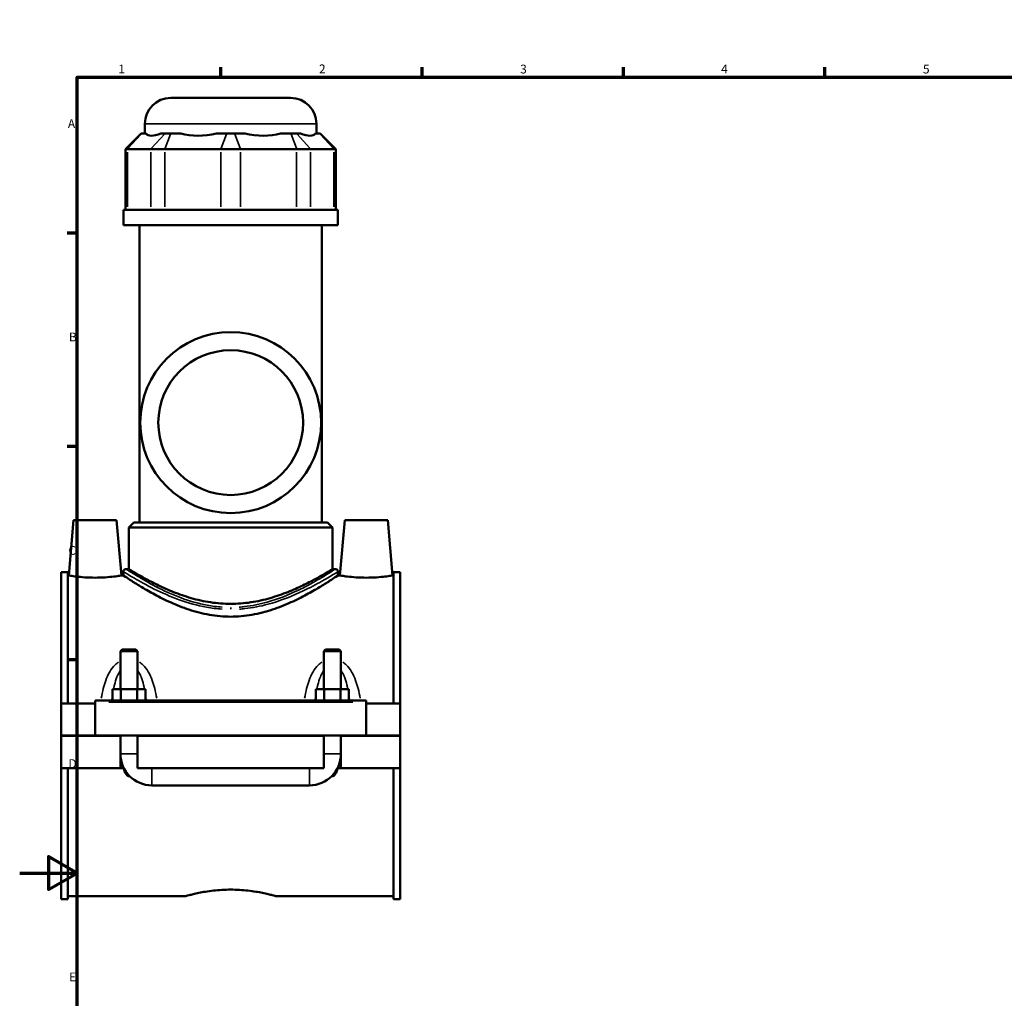
# Model space of a CAD drawing. Units: millimetres. Extents: x 0 to 1015, y -579 to 1086.
# Drawn here: x 0 to 343, y 253 to 594 of the extents above; entities that cross this region are included whole.
import ezdxf

# ---------------------------------------------------------------- set-up
doc = ezdxf.new("R2010")
doc.units = ezdxf.units.MM
for name, color, linetype, lineweight in [('Border (ANSI)', 7, 'Continuous', 70), ('Visible (ANSI)', 7, 'Continuous', 50), ('Visible Narrow (ANSI)', 7, 'Continuous', 35)]:
    doc.layers.add(name, color=color, linetype=linetype, lineweight=lineweight)
doc.styles.add('Note Text (ANSI)', font='tahoma.ttf')

# ---------------------------------------------------------------- blocks, each defined once
blk = doc.blocks.new('Borders Default Border')
at = {"layer": 'Border (ANSI)'}
for p, q in [((70.08, 574), (70.08, 577.45)), ((140.17, 574), (140.17, 577.45)), ((210.25, 574), (210.25, 577.45)), ((280.33, 574), (280.33, 577.45)), ((350.42, 574), (350.42, 577.45)), ((490.58, 574), (490.58, 577.45)), ((560.67, 574), (560.67, 577.45)), ((630.75, 574), (630.75, 577.45)), ((700.83, 574), (700.83, 577.45)), ((770.92, 574), (770.92, 577.45)), ((20, 519.75), (16.55, 519.75)), ((821, 519.75), (824.45, 519.75)), ((20, 445.5), (16.55, 445.5)), ((821, 445.5), (824.45, 445.5)), ((20, 371.25), (16.55, 371.25)), ((821, 371.25), (824.45, 371.25)), ((20, 222.75), (16.55, 222.75)), ((821, 222.75), (824.45, 222.75)), ((20, 148.5), (16.55, 148.5)), ((821, 148.5), (824.45, 148.5)), ((20, 74.25), (16.55, 74.25)), ((821, 74.25), (824.45, 74.25)), ((70.08, 20), (70.08, 16.55)), ((140.17, 20), (140.17, 16.55)), ((210.25, 20), (210.25, 16.55)), ((280.33, 20), (280.33, 16.55)), ((350.42, 20), (350.42, 16.55)), ((490.58, 20), (490.58, 16.55)), ((560.67, 20), (560.67, 16.55)), ((630.75, 20), (630.75, 16.55)), ((700.83, 20), (700.83, 16.55)), ((770.92, 20), (770.92, 16.55))]:
    blk.add_line(p, q, dxfattribs=at)
at = {"layer": 'Border (ANSI)', "flags": 128}
for points in [[(420.5, 594), (420.5, 574), (414.73, 584), (426.27, 584), (420.5, 574)], [(20, 20), (20, 574), (821, 574), (821, 20), (20, 20)], [(0, 297), (20, 297), (10, 302.77), (10, 291.23), (20, 297)], [(841, 297), (821, 297), (831, 302.77), (831, 291.23), (821, 297)], [(420.5, 0), (420.5, 20), (414.73, 10), (426.27, 10), (420.5, 20)]]:
    blk.add_lwpolyline(points, dxfattribs=at)
at = {"layer": 'Border (ANSI)', "attachment_point": 7, "style": 'Note Text (ANSI)'}
for s, insert, char_height in [('1', (34.35, 574.4), 3.05), ('2', (104.2, 574.4), 3.05), ('3', (174.26, 574.34), 3.05), ('4', (244.23, 574.4), 3.05), ('5', (314.48, 574.34), 3.05), ('6', (384.49, 574.34), 3.05), ('7', (454.6, 574.4), 3.05), ('8', (524.63, 574.33), 3.05), ('9', (594.7, 574.34), 3.05), ('10', (663.96, 574.34), 3.048), ('11', (734.04, 574.4), 3.048), ('12', (804.13, 574.4), 3.048), ('A', (16.78, 555.35), 3.05), ('A', (821.63, 555.35), 3.05), ('B', (17.15, 481.1), 3.05), ('B', (821.99, 481.1), 3.05), ('C', (16.95, 406.8), 3.05), ('C', (821.8, 406.8), 3.05), ('D', (16.96, 332.6), 3.05), ('D', (821.81, 332.6), 3.05), ('E', (17.21, 258.35), 3.05), ('E', (822.05, 258.35), 3.05), ('F', (17.29, 184.1), 3.05), ('F', (822.14, 184.1), 3.05), ('G', (16.81, 109.79), 3.05), ('G', (821.66, 109.79), 3.05), ('H', (16.97, 35.6), 3.05), ('H', (821.81, 35.6), 3.05), ('2', (104.2, 16.55), 3.05), ('12', (804.13, 16.55), 3.048), ('1', (34.35, 16.55), 3.05), ('3', (174.26, 16.49), 3.05), ('4', (244.23, 16.55), 3.05), ('5', (314.48, 16.49), 3.05), ('6', (384.49, 16.49), 3.05), ('7', (454.6, 16.55), 3.05), ('8', (524.63, 16.48), 3.05), ('9', (594.7, 16.49), 3.05), ('10', (663.96, 16.49), 3.048), ('11', (734.04, 16.55), 3.048)]:
    blk.add_mtext(s, dxfattribs=dict(at, insert=insert, char_height=char_height))

msp = doc.modelspace()

# ---------------------------------------------------------------- linework, layer by layer
at = {"layer": 'Visible (ANSI)'}
for p, q in [((52.5785, 566.7604), (94.3385, 566.7604)), ((43.5785, 554.3704), (43.5785, 557.7604)), ((103.3385, 554.3704), (103.3385, 557.7604)), ((42.2501, 554.3704), (36.8501, 548.9704)), ((42.2501, 554.3704), (42.5241, 554.3704)), ((43.983, 554.3704), (42.5241, 554.3704)), ((50.6104, 554.3704), (49.1515, 554.3704)), ((50.6104, 554.3704), (52.5587, 554.3704)), ((56.0809, 554.3704), (52.5587, 554.3704)), ((72.0809, 554.3704), (68.5588, 554.3704)), ((72.0809, 554.3704), (74.8362, 554.3704)), ((78.3583, 554.3704), (74.8362, 554.3704)), ((94.3583, 554.3704), (90.8362, 554.3704)), ((94.3583, 554.3704), (96.3066, 554.3704)), ((97.7656, 554.3704), (96.3066, 554.3704)), ((104.393, 554.3704), (102.9341, 554.3704)), ((104.393, 554.3704), (104.667, 554.3704)), ((104.667, 554.3704), (110.067, 548.9704)), ((37.5352, 548.9704), (36.8501, 548.9704)), ((36.8501, 548.9704), (36.8501, 527.8204)), ((37.5352, 548.9704), (45.6215, 548.9704)), ((50.4923, 548.9704), (45.6215, 548.9704)), ((50.4923, 548.9704), (70.0144, 548.9704)), ((76.9027, 548.9704), (70.0144, 548.9704)), ((76.9027, 548.9704), (96.4248, 548.9704)), ((101.2956, 548.9704), (96.4248, 548.9704)), ((101.2956, 548.9704), (109.3819, 548.9704)), ((110.067, 548.9704), (109.3819, 548.9704)), ((110.067, 548.9704), (110.067, 527.8204)), ((110.8085, 527.8204), (36.1085, 527.8204)), ((36.1085, 522.5104), (36.1085, 527.8204)), ((110.8085, 522.5104), (110.8085, 527.8204)), ((110.8085, 522.5104), (36.1085, 522.5104)), ((41.711, 419.0104), (41.711, 522.5104)), ((105.206, 419.0104), (105.206, 522.5104)), ((18.7585, 419.7604), (17.0788, 400.5604)), ((33.7585, 419.7604), (18.7585, 419.7604)), ((33.7585, 419.7604), (35.4383, 400.5604)), ((39.776, 419.0104), (37.976, 417.2104)), ((39.776, 419.0104), (107.141, 419.0104)), ((107.141, 419.0104), (108.941, 417.2104)), ((113.1585, 419.7604), (111.4788, 400.5604)), ((113.1585, 419.7604), (128.1585, 419.7604)), ((128.1585, 419.7604), (129.8383, 400.5604)), ((108.941, 417.2104), (37.976, 417.2104)), ((37.976, 402.7924), (37.976, 417.2104)), ((108.941, 402.7924), (108.941, 417.2104)), ((14.4585, 401.6764), (14.4585, 356.0104)), ((14.4585, 401.6764), (16.8185, 401.6764)), ((16.8185, 356.0104), (16.8185, 401.6764)), ((36.1085, 401.8924), (36.1085, 400.5604)), ((37.0085, 402.7924), (37.976, 402.7924)), ((108.941, 402.7924), (109.9085, 402.7924)), ((110.8085, 401.8924), (110.8085, 400.5604)), ((130.0985, 356.0104), (130.0985, 401.6764)), ((130.0985, 401.6764), (132.4585, 401.6764)), ((132.4585, 401.6764), (132.4585, 356.0104)), ((17.0788, 400.5604), (16.8185, 400.5604)), ((36.1085, 400.5604), (35.4383, 400.5604)), ((111.4788, 400.5604), (110.8085, 400.5604)), ((130.0985, 400.5604), (129.8383, 400.5604)), ((35.6585, 374.8104), (35.0585, 374.2104)), ((41.0585, 374.2104), (35.0585, 374.2104)), ((35.0585, 374.2104), (35.0585, 361.0104)), ((35.6585, 374.8104), (40.4585, 374.8104)), ((40.4585, 374.8104), (41.0585, 374.2104)), ((41.0585, 374.2104), (41.0585, 361.0104)), ((106.4585, 374.8104), (105.8585, 374.2104)), ((111.8585, 374.2104), (105.8585, 374.2104)), ((105.8585, 361.0104), (105.8585, 374.2104)), ((106.4585, 374.8104), (111.2585, 374.8104)), ((111.2585, 374.8104), (111.8585, 374.2104)), ((111.8585, 361.0104), (111.8585, 374.2104)), ((32.285, 357.0104), (32.285, 361.0104)), ((32.285, 361.0104), (35.1718, 361.0104)), ((35.1718, 357.0104), (35.1718, 361.0104)), ((35.1718, 361.0104), (40.9453, 361.0104)), ((40.9453, 357.0104), (40.9453, 361.0104)), ((40.9453, 361.0104), (43.832, 361.0104)), ((43.832, 357.0104), (43.832, 361.0104)), ((103.085, 361.0104), (105.9718, 361.0104)), ((103.085, 357.0104), (103.085, 361.0104)), ((105.9718, 357.0104), (105.9718, 361.0104)), ((105.9718, 361.0104), (111.7453, 361.0104)), ((111.7453, 357.0104), (111.7453, 361.0104)), ((111.7453, 361.0104), (114.632, 361.0104)), ((114.632, 357.0104), (114.632, 361.0104)), ((26.2585, 356.5104), (26.2585, 357.0104)), ((120.6585, 357.0104), (26.2585, 357.0104)), ((120.6585, 357.0104), (120.6585, 356.5104)), ((26.2585, 356.0104), (14.4585, 356.0104)), ((14.4585, 344.8104), (14.4585, 356.0104)), ((26.2585, 344.8104), (26.2585, 356.5104)), ((120.6585, 356.5104), (120.6585, 344.8104)), ((132.4585, 356.0104), (120.6585, 356.0104)), ((132.4585, 356.0104), (132.4585, 344.8104)), ((14.4585, 344.8104), (26.2585, 344.8104)), ((14.4585, 333.5104), (14.4585, 344.7104)), ((35.0585, 344.7104), (14.4585, 344.7104)), ((120.6585, 344.8104), (26.2585, 344.8104)), ((35.0585, 344.8104), (35.0585, 344.7104)), ((35.0585, 333.5104), (35.0585, 344.7104)), ((41.0585, 344.8104), (41.0585, 344.7104)), ((41.0585, 344.7104), (41.0585, 333.5104)), ((105.8585, 344.7104), (41.0585, 344.7104)), ((105.8585, 344.7104), (105.8585, 344.8104)), ((105.8585, 333.5104), (105.8585, 344.7104)), ((111.8585, 344.7104), (111.8585, 344.8104)), ((111.8585, 344.7104), (111.8585, 333.5104)), ((132.4585, 344.7104), (111.8585, 344.7104)), ((120.6585, 344.8104), (132.4585, 344.8104)), ((132.4585, 344.7104), (132.4585, 333.5104)), ((35.0585, 333.5104), (14.4585, 333.5104)), ((14.4585, 333.5104), (14.4585, 287.8444)), ((16.8185, 287.8444), (16.8185, 333.5104)), ((36.1584, 333.5104), (35.0585, 333.5104)), ((36.1885, 333.5104), (36.1584, 333.5104)), ((36.2606, 333.5104), (36.1885, 333.5104)), ((105.8585, 333.5104), (41.0585, 333.5104)), ((110.7286, 333.5104), (110.6565, 333.5104)), ((110.7587, 333.5104), (110.7286, 333.5104)), ((111.8585, 333.5104), (110.7587, 333.5104)), ((132.4585, 333.5104), (111.8585, 333.5104)), ((130.0985, 287.8444), (130.0985, 333.5104)), ((132.4585, 333.5104), (132.4585, 287.8444)), ((46.0585, 327.5104), (100.8585, 327.5104)), ((57.7785, 288.9604), (16.8185, 288.9604)), ((130.0985, 288.9604), (89.1385, 288.9604)), ((14.4585, 287.8444), (16.8185, 287.8444)), ((130.0985, 287.8444), (132.4585, 287.8444))]:
    msp.add_line(p, q, dxfattribs=at)
for radius in [31.5, 25.2]:
    msp.add_circle((73.4585, 453.7604), radius, dxfattribs=at)
for centre, radius, start, end in [((52.5785, 557.7604), 9, 90, 180), ((94.3385, 557.7604), 9, 0, 90), ((37.0085, 401.8924), 0.9, 90, 180), ((109.9085, 401.8924), 0.9, 0, 90), ((46.0585, 338.5104), 11, 180, 270), ((100.8585, 338.5104), 11, 270, 0)]:
    msp.add_arc(centre, radius, start, end, dxfattribs=at)
for major_axis, ratio, start_param, end_param in [((-29.3059, -29.3059), 0.19891237, 6.25156193, 6.70750776), ((24.8443, 24.8443), 0.66817864, 3.50266836, 3.95861419), ((-24.8443, 24.8443), 0.66817864, 2.32457112, 2.78051695), ((-29.3059, 29.3059), 0.19891237, 2.7172702, 3.17321603)]:
    msp.add_ellipse((73.4585, 583.4773), major_axis=major_axis, ratio=ratio, start_param=start_param, end_param=end_param, dxfattribs=at)
for points, knots in [([(73.4585, 390.681), (71.1488, 390.681), (68.7917, 390.8606), (64.1548, 391.5579), (61.8747, 392.0739), (57.5346, 393.3191), (55.4702, 394.0476), (51.6606, 395.562), (49.9154, 396.3466), (46.8328, 397.8246), (45.3796, 398.5744), (42.7963, 399.9663), (41.666, 400.6076), (39.8343, 401.6703), (39.1313, 402.0921), (38.202, 402.6533), (37.976, 402.7924), (37.976, 402.7924)], [0, 0, 0, 0, 0.69292355, 0.69292355, 1.3858471, 1.3858471, 2.07877065, 2.07877065, 2.7716942, 2.7716942, 3.45971031, 3.45971031, 4.14772641, 4.14772641, 4.83574252, 4.83574252, 5.52375863, 5.52375863, 5.52375863, 5.52375863]), ([(108.941, 402.7924), (108.941, 402.7924), (108.7151, 402.6533), (107.7858, 402.0921), (107.0828, 401.6703), (105.251, 400.6076), (104.1208, 399.9663), (101.5375, 398.5744), (100.0843, 397.8246), (97.0017, 396.3466), (95.2565, 395.562), (91.4469, 394.0476), (89.3824, 393.3191), (85.0424, 392.0739), (82.7622, 391.5579), (78.1254, 390.8606), (75.7683, 390.681), (73.4585, 390.681)], [16.57127589, 16.57127589, 16.57127589, 16.57127589, 17.259292, 17.259292, 17.9473081, 17.9473081, 18.63532421, 18.63532421, 19.32334032, 19.32334032, 20.01626387, 20.01626387, 20.70918742, 20.70918742, 21.40211097, 21.40211097, 22.09503452, 22.09503452, 22.09503452, 22.09503452]), ([(26.2585, 399.7888), (25.0984, 399.7888), (23.8634, 399.8299), (21.5972, 399.977), (20.5658, 400.0809), (18.9419, 400.2743), (18.2395, 400.3766), (17.3079, 400.5207), (17.0788, 400.5604), (17.0788, 400.5604)], [2.78204331, 2.78204331, 2.78204331, 2.78204331, 3.13009985, 3.13009985, 3.4781564, 3.4781564, 3.82561068, 3.82561068, 4.17306496, 4.17306496, 4.17306496, 4.17306496]), ([(35.4383, 400.5604), (35.4383, 400.5604), (35.2091, 400.5207), (34.2776, 400.3766), (33.5752, 400.2743), (31.9513, 400.0809), (30.9199, 399.977), (28.6537, 399.8299), (27.4187, 399.7888), (26.2585, 399.7888)], [6.95510827, 6.95510827, 6.95510827, 6.95510827, 7.30256255, 7.30256255, 7.65001683, 7.65001683, 7.99807338, 7.99807338, 8.34612992, 8.34612992, 8.34612992, 8.34612992]), ([(73.4585, 386.2166), (71.0012, 386.2166), (68.5063, 386.4418), (63.6151, 387.3011), (61.2181, 387.9324), (56.6619, 389.4383), (54.4978, 390.312), (50.5031, 392.1143), (48.6724, 393.0418), (45.4421, 394.7774), (43.9185, 395.6529), (41.2044, 397.2748), (40.0136, 398.0204), (38.0799, 399.2554), (37.3353, 399.7455), (36.3494, 400.3982), (36.1085, 400.5604), (36.1085, 400.5604)], [0, 0, 0, 0, 0.73718886, 0.73718886, 1.47437771, 1.47437771, 2.21156657, 2.21156657, 2.94875543, 2.94875543, 3.67766119, 3.67766119, 4.40656696, 4.40656696, 5.13547273, 5.13547273, 5.86437849, 5.86437849, 5.86437849, 5.86437849]), ([(110.8085, 400.5604), (110.8085, 400.5604), (110.5676, 400.3982), (109.5818, 399.7455), (108.8372, 399.2554), (106.9035, 398.0204), (105.7127, 397.2748), (102.9986, 395.6529), (101.475, 394.7774), (98.2447, 393.0418), (96.414, 392.1143), (92.4192, 390.312), (90.2552, 389.4383), (85.699, 387.9324), (83.302, 387.3011), (78.4108, 386.4418), (75.9158, 386.2166), (73.4585, 386.2166)], [17.59313547, 17.59313547, 17.59313547, 17.59313547, 18.32204124, 18.32204124, 19.05094701, 19.05094701, 19.77985277, 19.77985277, 20.50875854, 20.50875854, 21.2459474, 21.2459474, 21.98313625, 21.98313625, 22.72032511, 22.72032511, 23.45751397, 23.45751397, 23.45751397, 23.45751397]), ([(120.6585, 399.7888), (119.4984, 399.7888), (118.2634, 399.8299), (115.9972, 399.977), (114.9658, 400.0809), (113.3419, 400.2743), (112.6395, 400.3766), (111.7079, 400.5207), (111.4788, 400.5604), (111.4788, 400.5604)], [0, 0, 0, 0, 0.34805655, 0.34805655, 0.69611309, 0.69611309, 1.04356737, 1.04356737, 1.39102165, 1.39102165, 1.39102165, 1.39102165]), ([(129.8383, 400.5604), (129.8383, 400.5604), (129.6091, 400.5207), (128.6776, 400.3766), (127.9752, 400.2743), (126.3513, 400.0809), (125.3199, 399.977), (123.0537, 399.8299), (121.8187, 399.7888), (120.6585, 399.7888)], [4.17306496, 4.17306496, 4.17306496, 4.17306496, 4.52051924, 4.52051924, 4.86797352, 4.86797352, 5.21603007, 5.21603007, 5.56408661, 5.56408661, 5.56408661, 5.56408661]), ([(38.2793, 330.7333), (38.2057, 330.7125), (38.13, 330.7019), (37.9733, 330.7019), (37.8819, 330.717), (37.7086, 330.7759), (37.6264, 330.8192), (37.2975, 331.0366), (37.076, 331.3306), (36.6745, 332.0089), (36.5053, 332.4514), (36.2981, 333.1057), (36.2411, 333.3067), (36.1885, 333.5104)], [1.30509846, 1.30509846, 1.30509846, 1.30509846, 1.32652967, 1.32652967, 1.352111501, 1.352111501, 1.377693332, 1.377693332, 1.47156899, 1.47156899, 1.619255284, 1.619255284, 1.683417377, 1.683417377, 1.683417377, 1.683417377]), ([(110.7286, 333.5104), (110.676, 333.3067), (110.619, 333.1057), (110.4118, 332.4514), (110.2426, 332.0089), (109.8411, 331.3306), (109.6196, 331.0366), (109.2907, 330.8192), (109.2085, 330.7759), (109.0352, 330.717), (108.9438, 330.7019), (108.7871, 330.7019), (108.7114, 330.7125), (108.6378, 330.7333)], [0.969641963, 0.969641963, 0.969641963, 0.969641963, 1.033804057, 1.033804057, 1.18149035, 1.18149035, 1.275366009, 1.275366009, 1.300947839, 1.300947839, 1.32652967, 1.32652967, 1.34796088, 1.34796088, 1.34796088, 1.34796088]), ([(57.7785, 288.9604), (57.7785, 288.9604), (57.8738, 288.9874), (58.2733, 289.0977), (58.5773, 289.1809), (59.3791, 289.3902), (59.8775, 289.5163), (61.0269, 289.7876), (61.6781, 289.9325), (63.0643, 290.2135), (63.8475, 290.3596), (65.5545, 290.6351), (66.4783, 290.7642), (68.4082, 290.9797), (69.4159, 291.0659), (71.446, 291.1805), (72.4682, 291.2087), (73.4585, 291.2087)], [7.12933222, 7.12933222, 7.12933222, 7.12933222, 7.42635403, 7.42635403, 7.72337585, 7.72337585, 8.02039766, 8.02039766, 8.31741948, 8.31741948, 8.61450868, 8.61450868, 8.91159788, 8.91159788, 9.20868709, 9.20868709, 9.50577629, 9.50577629, 9.50577629, 9.50577629]), ([(73.4585, 291.2087), (74.4488, 291.2087), (75.4711, 291.1805), (77.5011, 291.0659), (78.5089, 290.9797), (80.4388, 290.7642), (81.3625, 290.6351), (83.0696, 290.3596), (83.8528, 290.2135), (85.239, 289.9325), (85.8902, 289.7876), (87.0396, 289.5163), (87.538, 289.3902), (88.3397, 289.1809), (88.6438, 289.0977), (89.0433, 288.9874), (89.1385, 288.9604), (89.1385, 288.9604)], [0, 0, 0, 0, 0.2970892, 0.2970892, 0.5941784, 0.5941784, 0.8912676, 0.8912676, 1.18835681, 1.18835681, 1.48537862, 1.48537862, 1.78240044, 1.78240044, 2.07942226, 2.07942226, 2.37644407, 2.37644407, 2.37644407, 2.37644407])]:
    msp.add_open_spline(points, degree=3, knots=knots, dxfattribs=at)
at = {"layer": 'Visible Narrow (ANSI)'}
for p, q in [((102.9707, 557.7604), (43.9464, 557.7604)), ((42.2747, 554.1004), (37.7846, 549.2404)), ((50.361, 554.1004), (45.8709, 549.2404)), ((52.4554, 554.1004), (50.5956, 549.2404)), ((71.9776, 554.1004), (70.1177, 549.2404)), ((74.9395, 554.1004), (76.7994, 549.2404)), ((94.4617, 554.1004), (96.3215, 549.2404)), ((96.5561, 554.1004), (101.0461, 549.2404)), ((104.6424, 554.1004), (109.1325, 549.2404)), ((37.5352, 528.8779), (37.5352, 547.9129)), ((45.6215, 547.9129), (45.6215, 528.8779)), ((50.4923, 528.8779), (50.4923, 547.9129)), ((70.0144, 547.9129), (70.0144, 528.8779)), ((76.9027, 528.8779), (76.9027, 547.9129)), ((96.4248, 547.9129), (96.4248, 528.8779)), ((101.2956, 528.8779), (101.2956, 547.9129)), ((109.3819, 547.9129), (109.3819, 528.8779)), ((73.4585, 389.4214), (73.4585, 388.7938)), ((30.9785, 356.5104), (115.9385, 356.5104)), ((35.0955, 338.5104), (41.0216, 338.5104)), ((111.8216, 338.5104), (105.8955, 338.5104)), ((46.0585, 327.5473), (46.0585, 333.4734)), ((100.8585, 327.5473), (100.8585, 333.4734))]:
    msp.add_line(p, q, dxfattribs=at)
for points, knots in [([(36.2311, 401.8161), (36.2509, 401.8038), (36.2732, 401.79), (36.7501, 401.4939), (38.0191, 400.701), (41.7317, 398.5392), (44.0775, 397.2216), (49.4742, 394.5445), (52.4842, 393.1883), (58.686, 390.9826), (61.8015, 390.0922), (66.8309, 389.1955), (68.6259, 388.9731), (70.4382, 388.8542)], [-17.23059743, -17.23059743, -17.23059743, -17.23059743, -17.15931358, -17.15931358, -15.85499615, -15.85499615, -14.64078869, -14.64078869, -13.49127063, -13.49127063, -12.50143213, -12.50143213, -11.97380775, -11.97380775, -11.97380775, -11.97380775]), ([(70.5109, 389.5488), (68.7423, 389.6696), (66.9906, 389.8955), (62.0824, 390.8063), (59.042, 391.7108), (52.9896, 393.9512), (50.0521, 395.3287), (44.7855, 398.048), (42.4962, 399.3864), (38.873, 401.5822), (37.6347, 402.3877), (37.1692, 402.6884), (37.1475, 402.7024), (37.1282, 402.7149)], [11.97380775, 11.97380775, 11.97380775, 11.97380775, 12.50143213, 12.50143213, 13.49127063, 13.49127063, 14.64078869, 14.64078869, 15.85499615, 15.85499615, 17.15931358, 17.15931358, 17.23059743, 17.23059743, 17.23059743, 17.23059743]), ([(109.7876, 402.7134), (109.5887, 402.5843), (109.1463, 402.299), (107.4131, 401.2027), (105.7861, 400.1878), (101.7896, 397.8871), (99.4771, 396.6242), (93.6993, 393.8685), (90.087, 392.3753), (83.6031, 390.5543), (80.9452, 390.0059), (77.6156, 389.6423), (77.0122, 389.5888), (76.4067, 389.5477)], [29.49644919, 29.49644919, 29.49644919, 29.49644919, 30.22340283, 30.22340283, 31.37586938, 31.37586938, 32.45389112, 32.45389112, 33.75143849, 33.75143849, 34.57265641, 34.57265641, 34.7532473, 34.7532473, 34.7532473, 34.7532473]), ([(76.4795, 388.8531), (77.0999, 388.8935), (77.7183, 388.9462), (81.13, 389.3042), (83.8536, 389.8441), (90.4975, 391.6369), (94.1991, 393.1069), (100.1196, 395.8199), (102.4892, 397.0632), (106.5844, 399.3282), (108.2515, 400.3273), (110.0275, 401.4067), (110.4808, 401.6875), (110.6846, 401.8146)], [-34.7532473, -34.7532473, -34.7532473, -34.7532473, -34.57265641, -34.57265641, -33.75143849, -33.75143849, -32.45389112, -32.45389112, -31.37586938, -31.37586938, -30.22340283, -30.22340283, -29.49644919, -29.49644919, -29.49644919, -29.49644919]), ([(34.3966, 370.3817), (33.9779, 370.0993), (33.5871, 369.7764), (32.5022, 368.7227), (31.8923, 367.9073), (30.8069, 366.0869), (30.345, 365.0703), (29.6166, 363.0975), (29.3326, 362.1496), (28.8134, 360.0862), (28.5895, 358.9649), (28.4037, 357.8273)], [-1.94637428, -1.94637428, -1.94637428, -1.94637428, -1.79314284, -1.79314284, -1.48712747, -1.48712747, -1.1560659, -1.1560659, -0.86748209, -0.86748209, -0.54002958, -0.54002958, -0.54002958, -0.54002958]), ([(47.7134, 357.8273), (47.5276, 358.9649), (47.3037, 360.0862), (46.7845, 362.1496), (46.5005, 363.0975), (45.772, 365.0703), (45.3102, 366.0869), (44.2247, 367.9073), (43.6149, 368.7227), (42.53, 369.7764), (42.1391, 370.0993), (41.7205, 370.3817)], [-4.13693423, -4.13693423, -4.13693423, -4.13693423, -3.80948173, -3.80948173, -3.52089791, -3.52089791, -3.18983634, -3.18983634, -2.88382098, -2.88382098, -2.73058954, -2.73058954, -2.73058954, -2.73058954]), ([(105.1966, 370.3817), (104.7779, 370.0993), (104.3871, 369.7764), (103.3022, 368.7227), (102.6923, 367.9073), (101.6069, 366.0869), (101.145, 365.0703), (100.4166, 363.0975), (100.1327, 362.1496), (99.6134, 360.0863), (99.3895, 358.9649), (99.2037, 357.8273)], [-1.94666436, -1.94666436, -1.94666436, -1.94666436, -1.79343292, -1.79343292, -1.48741348, -1.48741348, -1.15635283, -1.15635283, -0.86778265, -0.86778265, -0.54031968, -0.54031968, -0.54031968, -0.54031968]), ([(118.5134, 357.8273), (118.3276, 358.9649), (118.1037, 360.0863), (117.5844, 362.1496), (117.3005, 363.0975), (116.5721, 365.0703), (116.1102, 366.0869), (115.0248, 367.9073), (114.4149, 368.7227), (113.33, 369.7764), (112.9391, 370.0993), (112.5205, 370.3817)], [-4.13722431, -4.13722431, -4.13722431, -4.13722431, -3.80976133, -3.80976133, -3.52119116, -3.52119116, -3.19013051, -3.19013051, -2.88411106, -2.88411106, -2.73087962, -2.73087962, -2.73087962, -2.73087962]), ([(32.7423, 361.3738), (32.8205, 361.7413), (32.9043, 362.1048), (33.2376, 363.4324), (33.5263, 364.3671), (34.1668, 365.9473), (34.4981, 366.6155), (34.8832, 367.2069)], [1.033548341, 1.033548341, 1.033548341, 1.033548341, 1.156065905, 1.156065905, 1.487127474, 1.487127474, 1.757625105, 1.757625105, 1.757625105, 1.757625105]), ([(41.2339, 367.2069), (41.619, 366.6155), (41.9502, 365.9473), (42.5908, 364.3671), (42.8795, 363.4324), (43.2128, 362.1048), (43.2965, 361.7413), (43.3748, 361.3738)], [2.919338712, 2.919338712, 2.919338712, 2.919338712, 3.189836343, 3.189836343, 3.520897912, 3.520897912, 3.643415476, 3.643415476, 3.643415476, 3.643415476]), ([(103.5423, 361.3738), (103.6205, 361.7413), (103.7043, 362.1048), (104.0376, 363.4324), (104.3263, 364.367), (104.9668, 365.9473), (105.2981, 366.6155), (105.6832, 367.2069)], [1.033838357, 1.033838357, 1.033838357, 1.033838357, 1.156352831, 1.156352831, 1.487413478, 1.487413478, 1.757915186, 1.757915186, 1.757915186, 1.757915186]), ([(112.0339, 367.2069), (112.419, 366.6155), (112.7502, 365.9473), (113.3908, 364.367), (113.6795, 363.4324), (114.0128, 362.1048), (114.0965, 361.7413), (114.1748, 361.3738)], [2.919628801, 2.919628801, 2.919628801, 2.919628801, 3.190130509, 3.190130509, 3.521191156, 3.521191156, 3.64370563, 3.64370563, 3.64370563, 3.64370563])]:
    msp.add_open_spline(points, degree=3, knots=knots, dxfattribs=at)
for points in [[(32.0615, 357.1008), (32.1246, 357.6433), (32.1943, 358.1815), (32.272, 358.7143)], [(43.8451, 358.7143), (43.9227, 358.1815), (43.9924, 357.6433), (44.0555, 357.1008)], [(102.8615, 357.1008), (102.9246, 357.6433), (102.9943, 358.1815), (103.072, 358.7143)], [(114.6451, 358.7143), (114.7227, 358.1815), (114.7924, 357.6433), (114.8555, 357.1008)]]:
    msp.add_open_spline(points, degree=3, dxfattribs=at)

# ---------------------------------------------------------------- block references
msp.add_blockref('Borders Default Border', (0, 0))

doc.saveas('drawing.dxf')
